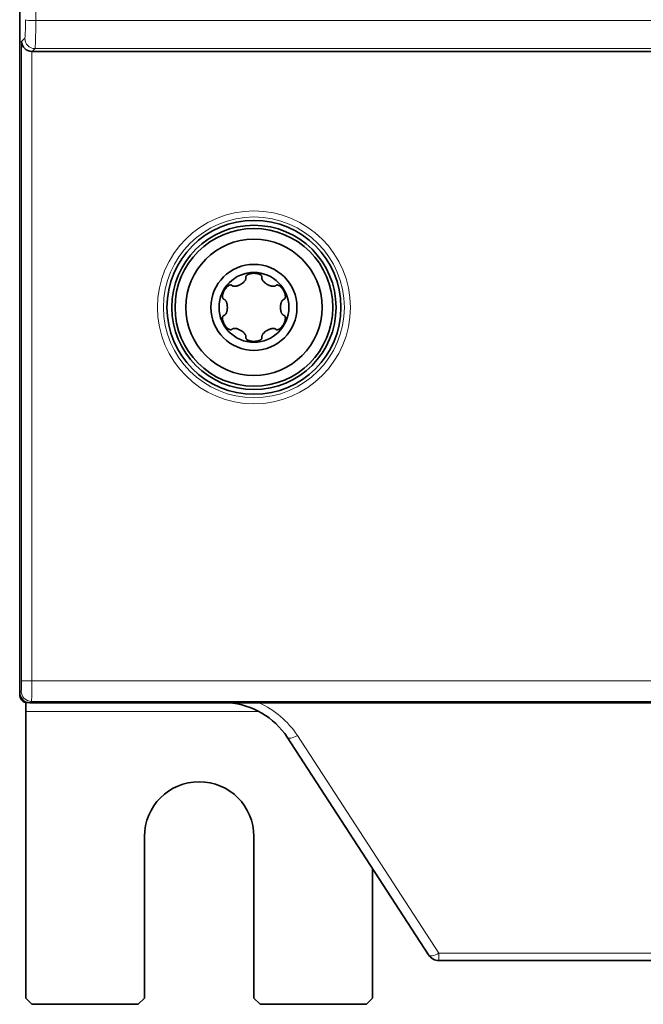
# Model space of a CAD drawing. Units: millimetres. Extents: x 40 to 1484, y 30 to 1150.
# Drawn here: x 402 to 454, y 457 to 537 of the extents above; entities that cross this region are included whole.
import ezdxf

# ---------------------------------------------------------------- set-up
doc = ezdxf.new("R2010")
doc.units = ezdxf.units.MM
doc.layers.add('1', color=7, linetype='Continuous', true_color=0xffffff)

msp = doc.modelspace()

# ---------------------------------------------------------------- linework, layer by layer
at = {"layer": '1', "color": 18, "linetype": 'Continuous', "lineweight": 35}
for p, q in [((402.384, 685.479), (402.384, 482.138)), ((402.381, 495.684), (402.381, 671.934)), ((503.857, 534.846), (403.406, 534.846)), ((402.381, 481.934), (402.381, 495.684)), ((402.383, 481.983), (402.383, 486.809)), ((402.384, 486.809), (402.383, 486.809)), ((402.881, 480.569), (402.881, 481.321)), ((403.075, 481.309), (403.006, 481.309)), ((403.227, 481.295), (504.036, 481.295)), ((402.881, 480.569), (402.881, 457.009)), ((435.99, 460.564), (424.367, 478.463)), ((412.631, 457.009), (412.631, 470.309)), ((421.631, 470.309), (421.631, 457.009)), ((431.381, 467.661), (431.381, 457.009)), ((470.434, 460.109), (436.829, 460.109)), ((402.881, 457.009), (403.381, 456.509)), ((412.131, 456.509), (412.631, 457.009)), ((421.631, 457.009), (422.131, 456.509)), ((430.881, 456.509), (431.381, 457.009)), ((412.131, 456.509), (403.381, 456.509)), ((430.881, 456.509), (422.131, 456.509))]:
    msp.add_line(p, q, dxfattribs=at)
at = {"layer": '1', "color": 8, "linetype": 'Continuous', "lineweight": 18}
for p, q in [((503.561, 537.382), (403.701, 537.382)), ((402.534, 535.66), (402.801, 535.927)), ((402.534, 483.104), (402.534, 535.66)), ((403.644, 535.084), (403.406, 534.846)), ((403.644, 535.084), (503.618, 535.084)), ((403.377, 534.846), (403.377, 483.104)), ((421.355, 516.666), (421.399, 516.589)), ((421.777, 516.675), (421.823, 516.596)), ((422.24, 516.613), (422.165, 516.483)), ((419.507, 515.739), (419.582, 515.608)), ((419.019, 514.998), (419.107, 514.998)), ((419.222, 515.368), (419.314, 515.368)), ((423.967, 515.476), (423.923, 515.4)), ((424.186, 515.116), (424.14, 515.036)), ((424.365, 514.684), (424.214, 514.684)), ((418.898, 512.934), (419.048, 512.934)), ((419.076, 512.502), (419.122, 512.581)), ((424.243, 512.62), (424.155, 512.62)), ((419.295, 512.141), (419.339, 512.218)), ((423.756, 511.879), (423.68, 512.009)), ((424.041, 512.25), (423.949, 512.25)), ((421.022, 511.004), (421.097, 511.135)), ((421.486, 510.943), (421.44, 511.022)), ((421.907, 510.952), (421.863, 511.028)), ((403.377, 483.104), (402.534, 483.104)), ((403.377, 483.104), (503.885, 483.104)), ((402.384, 482.138), (402.506, 482.26)), ((403.349, 481.417), (403.227, 481.295)), ((503.913, 481.417), (403.349, 481.417)), ((422.074, 480.569), (402.881, 480.569)), ((425.205, 478.601), (436.829, 460.702)), ((436.829, 460.702), (436.829, 460.109)), ((436.829, 460.702), (470.434, 460.702))]:
    msp.add_line(p, q, dxfattribs=at)
for radius in [7.933, 7.433]:
    msp.add_circle((421.631, 513.809), radius, dxfattribs=at)
at = {"layer": '1', "color": 18, "linetype": 'Continuous', "lineweight": 35}
for radius in [7.149, 6.75, 6.483, 5.6, 3.535, 2.87]:
    msp.add_circle((421.631, 513.809), radius, dxfattribs=at)
for centre, radius, start, end in [((403.006, 495.684), 0.625, 180, 185.07659), ((403.006, 481.934), 0.625, 175.4555, 270), ((419.125, 475.059), 6.25, 33, 86.18368), ((417.131, 470.309), 4.5, 0, 180), ((436.829, 461.109), 1, 213, 270)]:
    msp.add_arc(centre, radius, start, end, dxfattribs=at)
at = {"layer": '1', "color": 8, "linetype": 'Continuous', "lineweight": 18}
msp.add_arc((419.125, 474.652), 7.25, 33, 66.38502, dxfattribs=at)
for centre, major_axis, ratio, start_param, end_param in [((386.126, 583.809), (0, 506.25), 0.034863, 4.620552, 4.804226), ((402.799, 537.614), (0, 1.688), 0.034921, 3.176499, 4.620552), ((403.701, 537.459), (0.844, -0.003), 0.091708, 3.176647, 4.712684), ((403.642, 537.614), (0, 2.531), 0.023281, 3.176499, 4.620552), ((403.644, 535.927), (0.597, -0.597), 0.998783, 3.9276, 5.497178), ((402.505, 483.104), (0, 0.844), 0.034921, 3.176499, 4.712389), ((403.348, 483.104), (0, 1.688), 0.01746, 3.176499, 4.712389), ((403.349, 482.26), (-0.597, 0.597), 0.998783, 0.786007, 2.355586), ((425.205, 479.007), (0.839, 0.545), 0.349809, 3.141593, 4.489011), ((436.829, 461.109), (0.839, 0.545), 0.349809, 3.141593, 4.489011)]:
    msp.add_ellipse(centre, major_axis=major_axis, ratio=ratio, start_param=start_param, end_param=end_param, dxfattribs=at)
at = {"layer": '1', "color": 18, "linetype": 'Continuous', "lineweight": 35}
for centre, major_axis, ratio, start_param, end_param in [((403.377, 535.66), (0.785, -0.325), 0.951833, 3.55205, 5.087939), ((403.407, 535.69), (-0.597, -0.597), 0.998783, 0.751101, 0.784789), ((421.999, 516.359), (0.154, -0.345), 0.379473, 1.916822, 2.428988), ((421.116, 516.301), (0.145, 0.021), 1, 2.999204, 3.261875), ((422.147, 516.301), (0.146, -0.018), 1, 6.138651, 6.401322), ((419.606, 515.402), (0.376, -0.039), 0.379473, 1.916822, 2.428988), ((419.731, 515.501), (0.036, 0.142), 1, 5.745313, 6.007984), ((423.532, 515.501), (0.09, -0.116), 1, 3.006426, 3.269097), ((424.024, 514.766), (0.222, 0.306), 0.379473, 5.058415, 5.570581), ((419.215, 514.608), (0.057, 0.135), 1, 3.018221, 3.280892), ((424.047, 514.608), (0.057, -0.135), 1, 6.145302, 6.407973), ((419.239, 512.852), (0.222, 0.306), 0.379473, 1.916822, 2.428988), ((419.215, 513.009), (0.051, -0.138), 1, 3.045114, 3.307785), ((424.047, 513.009), (0.142, -0.036), 1, 1.298441, 1.561112), ((419.731, 512.116), (0.09, -0.116), 1, 6.144972, 6.407643), ((423.532, 512.116), (0.119, -0.086), 1, 4.547765, 4.810435), ((423.656, 512.215), (0.376, -0.039), 0.379473, 5.058415, 5.570581), ((421.116, 511.317), (0.145, -0.022), 1, 3.025733, 3.288404), ((421.264, 511.258), (0.154, -0.345), 0.379473, 5.058415, 5.570581), ((422.147, 511.317), (0.146, 0.018), 1, 6.158661, 6.421332), ((403.228, 482.139), (0.597, 0.597), 0.998783, 2.356803, 3.926382)]:
    msp.add_ellipse(centre, major_axis=major_axis, ratio=ratio, start_param=start_param, end_param=end_param, dxfattribs=at)
for points, knots in [([(420.969, 516.301), (420.969, 516.313), (420.97, 516.324), (420.976, 516.347), (420.98, 516.358), (420.99, 516.379), (420.996, 516.389), (421.01, 516.408), (421.018, 516.417), (421.042, 516.442), (421.059, 516.457), (421.088, 516.477), (421.097, 516.483), (421.117, 516.495), (421.127, 516.501), (421.158, 516.517), (421.179, 516.526), (421.221, 516.543), (421.243, 516.551), (421.287, 516.564), (421.309, 516.57), (421.354, 516.581), (421.377, 516.585), (421.399, 516.589)], [0, 0, 0, 0, 0.0625, 0.0625, 0.125, 0.125, 0.1875, 0.1875, 0.25, 0.25, 0.375, 0.375, 0.4375, 0.4375, 0.5, 0.5, 0.625, 0.625, 0.75, 0.75, 0.875, 0.875, 1, 1, 1, 1]), ([(421.399, 516.589), (421.419, 516.593), (421.439, 516.596), (421.479, 516.601), (421.499, 516.603), (421.54, 516.606), (421.56, 516.607), (421.6, 516.609), (421.619, 516.609), (421.657, 516.609), (421.675, 516.608), (421.71, 516.607), (421.727, 516.606), (421.751, 516.604), (421.759, 516.603), (421.773, 516.602), (421.78, 516.601), (421.8, 516.599), (421.812, 516.597), (421.823, 516.596)], [0, 0, 0, 0, 0.125, 0.125, 0.25, 0.25, 0.375, 0.375, 0.5, 0.5, 0.625, 0.625, 0.75, 0.75, 0.8125, 0.8125, 0.875, 0.875, 1, 1, 1, 1]), ([(421.823, 516.596), (421.862, 516.59), (421.902, 516.583), (421.964, 516.567), (421.985, 516.562), (422.027, 516.548), (422.048, 516.541), (422.07, 516.532)], [0, 0, 0, 0, 0.5, 0.5, 0.75, 0.75, 1, 1, 1, 1]), ([(422.165, 516.483), (422.158, 516.488), (422.15, 516.492), (422.135, 516.501), (422.127, 516.505), (422.103, 516.517), (422.087, 516.525), (422.07, 516.532)], [0, 0, 0, 0, 0.25, 0.25, 0.5, 0.5, 1, 1, 1, 1]), ([(422.165, 516.483), (422.181, 516.473), (422.197, 516.462), (422.219, 516.443), (422.226, 516.436), (422.24, 516.423), (422.246, 516.415), (422.258, 516.4), (422.264, 516.392), (422.274, 516.376), (422.278, 516.367), (422.286, 516.349), (422.289, 516.34), (422.293, 516.32), (422.294, 516.31), (422.294, 516.301)], [0, 0, 0, 0, 0.25, 0.25, 0.375, 0.375, 0.5, 0.5, 0.625, 0.625, 0.75, 0.75, 0.875, 0.875, 1, 1, 1, 1]), ([(419.835, 515.605), (419.847, 515.593), (419.86, 515.584), (419.881, 515.572), (419.888, 515.569), (419.903, 515.562), (419.91, 515.56), (419.933, 515.553), (419.948, 515.549), (419.972, 515.545), (419.98, 515.544), (419.995, 515.543), (420.003, 515.542), (420.042, 515.54), (420.074, 515.542), (420.12, 515.547), (420.136, 515.549), (420.166, 515.555), (420.182, 515.558), (420.227, 515.568), (420.257, 515.576), (420.316, 515.595), (420.345, 515.606), (420.402, 515.629), (420.43, 515.642), (420.472, 515.663), (420.485, 515.67), (420.513, 515.685), (420.526, 515.692), (420.593, 515.731), (420.645, 515.765), (420.718, 515.821), (420.742, 515.841), (420.788, 515.883), (420.81, 515.905), (420.852, 515.95), (420.872, 515.974), (420.9, 516.012), (420.909, 516.024), (420.925, 516.051), (420.933, 516.064), (420.948, 516.093), (420.954, 516.107), (420.966, 516.136), (420.97, 516.151), (420.975, 516.175), (420.977, 516.183), (420.979, 516.199), (420.979, 516.206), (420.98, 516.222), (420.979, 516.23), (420.977, 516.247), (420.976, 516.255), (420.974, 516.262)], [0, 0, 0, 0, 0.03125, 0.03125, 0.046875, 0.046875, 0.0625, 0.0625, 0.09375, 0.09375, 0.109375, 0.109375, 0.125, 0.125, 0.1875, 0.1875, 0.21875, 0.21875, 0.25, 0.25, 0.3125, 0.3125, 0.375, 0.375, 0.4375, 0.4375, 0.46875, 0.46875, 0.5, 0.5, 0.625, 0.625, 0.6875, 0.6875, 0.75, 0.75, 0.8125, 0.8125, 0.84375, 0.84375, 0.875, 0.875, 0.90625, 0.90625, 0.9375, 0.9375, 0.953125, 0.953125, 0.96875, 0.96875, 0.984375, 0.984375, 1, 1, 1, 1]), ([(422.289, 516.262), (422.284, 516.247), (422.283, 516.231), (422.283, 516.207), (422.284, 516.199), (422.286, 516.183), (422.287, 516.175), (422.292, 516.152), (422.297, 516.136), (422.305, 516.114), (422.308, 516.107), (422.315, 516.093), (422.318, 516.085), (422.336, 516.051), (422.353, 516.024), (422.381, 515.987), (422.391, 515.974), (422.411, 515.95), (422.421, 515.939), (422.453, 515.904), (422.475, 515.883), (422.521, 515.842), (422.544, 515.822), (422.593, 515.784), (422.618, 515.766), (422.657, 515.74), (422.67, 515.732), (422.696, 515.715), (422.71, 515.707), (422.777, 515.669), (422.832, 515.641), (422.918, 515.606), (422.947, 515.596), (423.006, 515.576), (423.036, 515.568), (423.096, 515.554), (423.127, 515.549), (423.173, 515.544), (423.189, 515.542), (423.22, 515.541), (423.236, 515.541), (423.267, 515.543), (423.283, 515.544), (423.314, 515.549), (423.329, 515.553), (423.352, 515.56), (423.36, 515.563), (423.375, 515.569), (423.382, 515.572), (423.396, 515.58), (423.402, 515.584), (423.416, 515.594), (423.422, 515.599), (423.427, 515.605)], [0, 0, 0, 0, 0.03125, 0.03125, 0.046875, 0.046875, 0.0625, 0.0625, 0.09375, 0.09375, 0.109375, 0.109375, 0.125, 0.125, 0.1875, 0.1875, 0.21875, 0.21875, 0.25, 0.25, 0.3125, 0.3125, 0.375, 0.375, 0.4375, 0.4375, 0.46875, 0.46875, 0.5, 0.5, 0.625, 0.625, 0.6875, 0.6875, 0.75, 0.75, 0.8125, 0.8125, 0.84375, 0.84375, 0.875, 0.875, 0.90625, 0.90625, 0.9375, 0.9375, 0.953125, 0.953125, 0.96875, 0.96875, 0.984375, 0.984375, 1, 1, 1, 1]), ([(419.142, 514.481), (419.132, 514.487), (419.122, 514.494), (419.105, 514.51), (419.098, 514.52), (419.085, 514.539), (419.079, 514.549), (419.07, 514.57), (419.066, 514.582), (419.056, 514.615), (419.052, 514.638), (419.049, 514.672), (419.048, 514.684), (419.048, 514.707), (419.048, 514.718), (419.05, 514.753), (419.052, 514.775), (419.058, 514.821), (419.063, 514.843), (419.073, 514.888), (419.079, 514.911), (419.092, 514.955), (419.099, 514.977), (419.107, 514.998)], [0, 0, 0, 0, 0.0625, 0.0625, 0.125, 0.125, 0.1875, 0.1875, 0.25, 0.25, 0.375, 0.375, 0.4375, 0.4375, 0.5, 0.5, 0.625, 0.625, 0.75, 0.75, 0.875, 0.875, 1, 1, 1, 1]), ([(419.107, 514.998), (419.114, 515.017), (419.122, 515.036), (419.137, 515.073), (419.146, 515.091), (419.163, 515.128), (419.172, 515.146), (419.191, 515.181), (419.2, 515.198), (419.219, 515.231), (419.229, 515.247), (419.248, 515.276), (419.257, 515.29), (419.271, 515.31), (419.275, 515.316), (419.284, 515.328), (419.288, 515.334), (419.3, 515.35), (419.307, 515.36), (419.314, 515.368)], [0, 0, 0, 0, 0.125, 0.125, 0.25, 0.25, 0.375, 0.375, 0.5, 0.5, 0.625, 0.625, 0.75, 0.75, 0.8125, 0.8125, 0.875, 0.875, 1, 1, 1, 1]), ([(419.314, 515.368), (419.338, 515.399), (419.365, 515.43), (419.409, 515.476), (419.424, 515.491), (419.457, 515.521), (419.474, 515.536), (419.493, 515.55)], [0, 0, 0, 0, 0.5, 0.5, 0.75, 0.75, 1, 1, 1, 1]), ([(419.582, 515.608), (419.599, 515.617), (419.617, 515.625), (419.644, 515.635), (419.653, 515.638), (419.672, 515.643), (419.681, 515.645), (419.701, 515.648), (419.71, 515.649), (419.73, 515.649), (419.739, 515.648), (419.759, 515.646), (419.768, 515.644), (419.787, 515.637), (419.796, 515.633), (419.805, 515.628)], [0, 0, 0, 0, 0.25, 0.25, 0.375, 0.375, 0.5, 0.5, 0.625, 0.625, 0.75, 0.75, 0.875, 0.875, 1, 1, 1, 1]), ([(423.458, 515.628), (423.468, 515.634), (423.479, 515.639), (423.502, 515.646), (423.514, 515.648), (423.537, 515.649), (423.549, 515.649), (423.572, 515.646), (423.583, 515.644), (423.617, 515.636), (423.639, 515.628), (423.67, 515.614), (423.68, 515.608), (423.701, 515.597), (423.711, 515.591), (423.74, 515.573), (423.758, 515.559), (423.794, 515.531), (423.812, 515.516), (423.845, 515.485), (423.862, 515.468), (423.893, 515.435), (423.909, 515.418), (423.923, 515.4)], [0, 0, 0, 0, 0.0625, 0.0625, 0.125, 0.125, 0.1875, 0.1875, 0.25, 0.25, 0.375, 0.375, 0.4375, 0.4375, 0.5, 0.5, 0.625, 0.625, 0.75, 0.75, 0.875, 0.875, 1, 1, 1, 1]), ([(423.923, 515.4), (423.936, 515.385), (423.949, 515.369), (423.973, 515.337), (423.985, 515.32), (424.008, 515.286), (424.019, 515.27), (424.04, 515.236), (424.05, 515.219), (424.069, 515.186), (424.078, 515.17), (424.094, 515.139), (424.101, 515.124), (424.112, 515.103), (424.115, 515.096), (424.121, 515.082), (424.124, 515.076), (424.132, 515.057), (424.137, 515.046), (424.14, 515.036)], [0, 0, 0, 0, 0.125, 0.125, 0.25, 0.25, 0.375, 0.375, 0.5, 0.5, 0.625, 0.625, 0.75, 0.75, 0.8125, 0.8125, 0.875, 0.875, 1, 1, 1, 1]), ([(424.14, 515.036), (424.155, 515), (424.169, 514.961), (424.187, 514.9), (424.192, 514.879), (424.201, 514.836), (424.205, 514.814), (424.209, 514.79)], [0, 0, 0, 0, 0.5, 0.5, 0.75, 0.75, 1, 1, 1, 1]), ([(419.178, 513.151), (419.194, 513.156), (419.208, 513.162), (419.229, 513.174), (419.236, 513.179), (419.248, 513.189), (419.254, 513.194), (419.272, 513.21), (419.283, 513.221), (419.298, 513.24), (419.302, 513.246), (419.312, 513.259), (419.316, 513.266), (419.337, 513.299), (419.352, 513.326), (419.37, 513.369), (419.376, 513.384), (419.387, 513.413), (419.392, 513.428), (419.406, 513.472), (419.413, 513.502), (419.426, 513.563), (419.431, 513.593), (419.44, 513.654), (419.443, 513.685), (419.446, 513.732), (419.447, 513.747), (419.448, 513.778), (419.448, 513.794), (419.448, 513.871), (419.444, 513.932), (419.432, 514.024), (419.426, 514.054), (419.413, 514.115), (419.406, 514.146), (419.387, 514.205), (419.377, 514.234), (419.358, 514.277), (419.351, 514.291), (419.337, 514.319), (419.329, 514.332), (419.312, 514.359), (419.303, 514.372), (419.283, 514.396), (419.272, 514.408), (419.254, 514.424), (419.248, 514.429), (419.236, 514.439), (419.229, 514.443), (419.215, 514.451), (419.208, 514.455), (419.193, 514.461), (419.186, 514.464), (419.178, 514.466)], [0, 0, 0, 0, 0.03125, 0.03125, 0.046875, 0.046875, 0.0625, 0.0625, 0.09375, 0.09375, 0.109375, 0.109375, 0.125, 0.125, 0.1875, 0.1875, 0.21875, 0.21875, 0.25, 0.25, 0.3125, 0.3125, 0.375, 0.375, 0.4375, 0.4375, 0.46875, 0.46875, 0.5, 0.5, 0.625, 0.625, 0.6875, 0.6875, 0.75, 0.75, 0.8125, 0.8125, 0.84375, 0.84375, 0.875, 0.875, 0.90625, 0.90625, 0.9375, 0.9375, 0.953125, 0.953125, 0.96875, 0.96875, 0.984375, 0.984375, 1, 1, 1, 1]), ([(424.085, 514.466), (424.069, 514.462), (424.054, 514.455), (424.034, 514.443), (424.027, 514.439), (424.014, 514.429), (424.008, 514.424), (423.991, 514.408), (423.98, 514.396), (423.965, 514.378), (423.96, 514.371), (423.951, 514.359), (423.946, 514.352), (423.925, 514.319), (423.911, 514.291), (423.892, 514.248), (423.886, 514.234), (423.876, 514.205), (423.871, 514.19), (423.857, 514.145), (423.849, 514.115), (423.836, 514.055), (423.831, 514.025), (423.823, 513.963), (423.82, 513.933), (423.817, 513.886), (423.816, 513.871), (423.815, 513.84), (423.815, 513.824), (423.815, 513.747), (423.819, 513.685), (423.831, 513.594), (423.836, 513.563), (423.849, 513.502), (423.857, 513.472), (423.875, 513.413), (423.886, 513.384), (423.905, 513.341), (423.911, 513.327), (423.926, 513.299), (423.934, 513.285), (423.951, 513.259), (423.96, 513.246), (423.98, 513.222), (423.99, 513.21), (424.008, 513.194), (424.014, 513.189), (424.027, 513.179), (424.034, 513.175), (424.047, 513.166), (424.054, 513.163), (424.069, 513.156), (424.077, 513.153), (424.085, 513.151)], [0, 0, 0, 0, 0.03125, 0.03125, 0.046875, 0.046875, 0.0625, 0.0625, 0.09375, 0.09375, 0.109375, 0.109375, 0.125, 0.125, 0.1875, 0.1875, 0.21875, 0.21875, 0.25, 0.25, 0.3125, 0.3125, 0.375, 0.375, 0.4375, 0.4375, 0.46875, 0.46875, 0.5, 0.5, 0.625, 0.625, 0.6875, 0.6875, 0.75, 0.75, 0.8125, 0.8125, 0.84375, 0.84375, 0.875, 0.875, 0.90625, 0.90625, 0.9375, 0.9375, 0.953125, 0.953125, 0.96875, 0.96875, 0.984375, 0.984375, 1, 1, 1, 1]), ([(424.214, 514.684), (424.213, 514.664), (424.211, 514.645), (424.206, 514.617), (424.204, 514.607), (424.199, 514.589), (424.196, 514.579), (424.189, 514.561), (424.185, 514.553), (424.176, 514.536), (424.17, 514.527), (424.158, 514.512), (424.152, 514.505), (424.137, 514.492), (424.129, 514.486), (424.12, 514.481)], [0, 0, 0, 0, 0.25, 0.25, 0.375, 0.375, 0.5, 0.5, 0.625, 0.625, 0.75, 0.75, 0.875, 0.875, 1, 1, 1, 1]), ([(424.209, 514.79), (424.21, 514.781), (424.211, 514.772), (424.213, 514.754), (424.213, 514.745), (424.215, 514.718), (424.215, 514.701), (424.214, 514.684)], [0, 0, 0, 0, 0.25, 0.25, 0.5, 0.5, 1, 1, 1, 1]), ([(419.048, 512.934), (419.049, 512.953), (419.051, 512.973), (419.056, 513.001), (419.058, 513.01), (419.063, 513.029), (419.066, 513.038), (419.073, 513.056), (419.077, 513.065), (419.087, 513.082), (419.092, 513.09), (419.104, 513.106), (419.111, 513.113), (419.125, 513.126), (419.134, 513.132), (419.142, 513.137)], [0, 0, 0, 0, 0.25, 0.25, 0.375, 0.375, 0.5, 0.5, 0.625, 0.625, 0.75, 0.75, 0.875, 0.875, 1, 1, 1, 1]), ([(419.122, 512.581), (419.107, 512.618), (419.094, 512.657), (419.076, 512.717), (419.071, 512.738), (419.061, 512.782), (419.057, 512.804), (419.054, 512.827)], [0, 0, 0, 0, 0.5, 0.5, 0.75, 0.75, 1, 1, 1, 1]), ([(419.339, 512.218), (419.327, 512.233), (419.314, 512.249), (419.29, 512.281), (419.278, 512.297), (419.254, 512.331), (419.243, 512.348), (419.222, 512.382), (419.212, 512.398), (419.194, 512.431), (419.185, 512.447), (419.169, 512.478), (419.161, 512.493), (419.151, 512.515), (419.148, 512.522), (419.142, 512.535), (419.139, 512.542), (419.131, 512.56), (419.126, 512.571), (419.122, 512.581)], [0, 0, 0, 0, 0.125, 0.125, 0.25, 0.25, 0.375, 0.375, 0.5, 0.5, 0.625, 0.625, 0.75, 0.75, 0.8125, 0.8125, 0.875, 0.875, 1, 1, 1, 1]), ([(424.155, 512.62), (424.148, 512.601), (424.141, 512.582), (424.125, 512.545), (424.117, 512.526), (424.099, 512.489), (424.09, 512.471), (424.072, 512.436), (424.062, 512.419), (424.043, 512.386), (424.034, 512.371), (424.015, 512.341), (424.006, 512.327), (423.992, 512.308), (423.988, 512.301), (423.979, 512.289), (423.975, 512.284), (423.963, 512.268), (423.956, 512.258), (423.949, 512.25)], [0, 0, 0, 0, 0.125, 0.125, 0.25, 0.25, 0.375, 0.375, 0.5, 0.5, 0.625, 0.625, 0.75, 0.75, 0.8125, 0.8125, 0.875, 0.875, 1, 1, 1, 1]), ([(424.12, 513.137), (424.131, 513.131), (424.14, 513.124), (424.157, 513.107), (424.165, 513.098), (424.178, 513.079), (424.183, 513.068), (424.193, 513.047), (424.197, 513.036), (424.207, 513.003), (424.211, 512.98), (424.214, 512.946), (424.214, 512.934), (424.215, 512.911), (424.215, 512.899), (424.213, 512.865), (424.211, 512.842), (424.204, 512.797), (424.2, 512.774), (424.19, 512.729), (424.184, 512.707), (424.17, 512.663), (424.163, 512.641), (424.155, 512.62)], [0, 0, 0, 0, 0.0625, 0.0625, 0.125, 0.125, 0.1875, 0.1875, 0.25, 0.25, 0.375, 0.375, 0.4375, 0.4375, 0.5, 0.5, 0.625, 0.625, 0.75, 0.75, 0.875, 0.875, 1, 1, 1, 1]), ([(419.805, 511.989), (419.794, 511.983), (419.783, 511.979), (419.761, 511.972), (419.749, 511.97), (419.726, 511.969), (419.714, 511.969), (419.691, 511.971), (419.679, 511.973), (419.646, 511.981), (419.624, 511.989), (419.592, 512.004), (419.582, 512.009), (419.562, 512.02), (419.552, 512.026), (419.523, 512.045), (419.504, 512.058), (419.468, 512.087), (419.451, 512.102), (419.417, 512.133), (419.401, 512.149), (419.369, 512.183), (419.354, 512.2), (419.339, 512.218)], [0, 0, 0, 0, 0.0625, 0.0625, 0.125, 0.125, 0.1875, 0.1875, 0.25, 0.25, 0.375, 0.375, 0.4375, 0.4375, 0.5, 0.5, 0.625, 0.625, 0.75, 0.75, 0.875, 0.875, 1, 1, 1, 1]), ([(420.974, 511.355), (420.978, 511.371), (420.98, 511.387), (420.979, 511.411), (420.979, 511.419), (420.977, 511.435), (420.975, 511.443), (420.97, 511.466), (420.966, 511.481), (420.957, 511.503), (420.954, 511.511), (420.948, 511.525), (420.944, 511.532), (420.926, 511.567), (420.909, 511.593), (420.882, 511.631), (420.872, 511.643), (420.852, 511.667), (420.842, 511.679), (420.81, 511.713), (420.788, 511.735), (420.742, 511.776), (420.718, 511.796), (420.669, 511.834), (420.644, 511.852), (420.606, 511.878), (420.592, 511.886), (420.566, 511.902), (420.553, 511.91), (420.486, 511.949), (420.431, 511.976), (420.345, 512.011), (420.316, 512.022), (420.257, 512.041), (420.227, 512.05), (420.166, 512.064), (420.136, 512.069), (420.089, 512.074), (420.074, 512.075), (420.043, 512.077), (420.027, 512.077), (419.995, 512.075), (419.98, 512.074), (419.949, 512.069), (419.933, 512.065), (419.91, 512.058), (419.903, 512.055), (419.888, 512.049), (419.881, 512.045), (419.867, 512.038), (419.86, 512.033), (419.847, 512.024), (419.841, 512.018), (419.835, 512.013)], [0, 0, 0, 0, 0.03125, 0.03125, 0.046875, 0.046875, 0.0625, 0.0625, 0.09375, 0.09375, 0.109375, 0.109375, 0.125, 0.125, 0.1875, 0.1875, 0.21875, 0.21875, 0.25, 0.25, 0.3125, 0.3125, 0.375, 0.375, 0.4375, 0.4375, 0.46875, 0.46875, 0.5, 0.5, 0.625, 0.625, 0.6875, 0.6875, 0.75, 0.75, 0.8125, 0.8125, 0.84375, 0.84375, 0.875, 0.875, 0.90625, 0.90625, 0.9375, 0.9375, 0.953125, 0.953125, 0.96875, 0.96875, 0.984375, 0.984375, 1, 1, 1, 1]), ([(423.427, 512.013), (423.416, 512.024), (423.403, 512.034), (423.382, 512.045), (423.375, 512.049), (423.36, 512.055), (423.352, 512.058), (423.33, 512.065), (423.314, 512.069), (423.291, 512.072), (423.283, 512.073), (423.267, 512.075), (423.259, 512.075), (423.22, 512.077), (423.189, 512.076), (423.142, 512.071), (423.127, 512.068), (423.096, 512.063), (423.081, 512.06), (423.035, 512.05), (423.006, 512.041), (422.947, 512.022), (422.918, 512.012), (422.861, 511.988), (422.833, 511.975), (422.791, 511.955), (422.777, 511.948), (422.75, 511.933), (422.736, 511.926), (422.669, 511.887), (422.618, 511.853), (422.545, 511.796), (422.521, 511.776), (422.475, 511.735), (422.453, 511.713), (422.41, 511.667), (422.39, 511.644), (422.363, 511.606), (422.354, 511.593), (422.337, 511.567), (422.329, 511.553), (422.315, 511.525), (422.308, 511.511), (422.297, 511.481), (422.292, 511.466), (422.287, 511.443), (422.286, 511.435), (422.284, 511.419), (422.283, 511.411), (422.283, 511.395), (422.283, 511.387), (422.285, 511.371), (422.287, 511.363), (422.289, 511.355)], [0, 0, 0, 0, 0.03125, 0.03125, 0.046875, 0.046875, 0.0625, 0.0625, 0.09375, 0.09375, 0.109375, 0.109375, 0.125, 0.125, 0.1875, 0.1875, 0.21875, 0.21875, 0.25, 0.25, 0.3125, 0.3125, 0.375, 0.375, 0.4375, 0.4375, 0.46875, 0.46875, 0.5, 0.5, 0.625, 0.625, 0.6875, 0.6875, 0.75, 0.75, 0.8125, 0.8125, 0.84375, 0.84375, 0.875, 0.875, 0.90625, 0.90625, 0.9375, 0.9375, 0.953125, 0.953125, 0.96875, 0.96875, 0.984375, 0.984375, 1, 1, 1, 1]), ([(423.68, 512.009), (423.663, 512), (423.646, 511.992), (423.619, 511.983), (423.609, 511.98), (423.591, 511.975), (423.581, 511.973), (423.562, 511.97), (423.552, 511.969), (423.533, 511.969), (423.523, 511.969), (423.504, 511.972), (423.494, 511.974), (423.476, 511.98), (423.467, 511.984), (423.458, 511.989)], [0, 0, 0, 0, 0.25, 0.25, 0.375, 0.375, 0.5, 0.5, 0.625, 0.625, 0.75, 0.75, 0.875, 0.875, 1, 1, 1, 1]), ([(423.77, 512.068), (423.763, 512.062), (423.756, 512.057), (423.741, 512.046), (423.733, 512.041), (423.711, 512.026), (423.696, 512.017), (423.68, 512.009)], [0, 0, 0, 0, 0.25, 0.25, 0.5, 0.5, 1, 1, 1, 1]), ([(423.949, 512.25), (423.925, 512.218), (423.898, 512.187), (423.854, 512.142), (423.839, 512.127), (423.806, 512.097), (423.789, 512.082), (423.77, 512.068)], [0, 0, 0, 0, 0.5, 0.5, 0.75, 0.75, 1, 1, 1, 1]), ([(421.097, 511.135), (421.081, 511.145), (421.065, 511.156), (421.043, 511.175), (421.036, 511.181), (421.023, 511.195), (421.016, 511.202), (421.004, 511.217), (420.999, 511.225), (420.989, 511.242), (420.984, 511.251), (420.977, 511.269), (420.974, 511.278), (420.97, 511.297), (420.969, 511.307), (420.969, 511.317)], [0, 0, 0, 0, 0.25, 0.25, 0.375, 0.375, 0.5, 0.5, 0.625, 0.625, 0.75, 0.75, 0.875, 0.875, 1, 1, 1, 1]), ([(421.097, 511.135), (421.105, 511.13), (421.112, 511.125), (421.128, 511.117), (421.136, 511.112), (421.16, 511.1), (421.176, 511.093), (421.193, 511.086)], [0, 0, 0, 0, 0.25, 0.25, 0.5, 0.5, 1, 1, 1, 1]), ([(421.44, 511.022), (421.4, 511.028), (421.36, 511.035), (421.299, 511.05), (421.278, 511.056), (421.236, 511.069), (421.214, 511.077), (421.193, 511.086)], [0, 0, 0, 0, 0.5, 0.5, 0.75, 0.75, 1, 1, 1, 1]), ([(421.863, 511.028), (421.844, 511.025), (421.824, 511.022), (421.784, 511.017), (421.763, 511.015), (421.722, 511.012), (421.702, 511.01), (421.663, 511.009), (421.644, 511.009), (421.605, 511.009), (421.587, 511.009), (421.552, 511.011), (421.535, 511.012), (421.512, 511.014), (421.504, 511.015), (421.489, 511.016), (421.482, 511.017), (421.462, 511.019), (421.45, 511.021), (421.44, 511.022)], [0, 0, 0, 0, 0.125, 0.125, 0.25, 0.25, 0.375, 0.375, 0.5, 0.5, 0.625, 0.625, 0.75, 0.75, 0.8125, 0.8125, 0.875, 0.875, 1, 1, 1, 1]), ([(422.294, 511.317), (422.294, 511.305), (422.292, 511.293), (422.287, 511.271), (422.282, 511.259), (422.272, 511.238), (422.266, 511.228), (422.253, 511.21), (422.245, 511.201), (422.221, 511.175), (422.203, 511.161), (422.175, 511.141), (422.165, 511.134), (422.145, 511.123), (422.135, 511.117), (422.105, 511.101), (422.084, 511.092), (422.041, 511.075), (422.02, 511.067), (421.975, 511.053), (421.953, 511.047), (421.908, 511.037), (421.886, 511.032), (421.863, 511.028)], [0, 0, 0, 0, 0.0625, 0.0625, 0.125, 0.125, 0.1875, 0.1875, 0.25, 0.25, 0.375, 0.375, 0.4375, 0.4375, 0.5, 0.5, 0.625, 0.625, 0.75, 0.75, 0.875, 0.875, 1, 1, 1, 1])]:
    msp.add_open_spline(points, degree=3, knots=knots, dxfattribs=at)
for points in [[(419.493, 515.55), (419.521, 515.572), (419.551, 515.592), (419.582, 515.608)], [(419.054, 512.827), (419.049, 512.863), (419.047, 512.899), (419.048, 512.934)]]:
    msp.add_open_spline(points, degree=3, dxfattribs=at)

doc.saveas('drawing.dxf')
